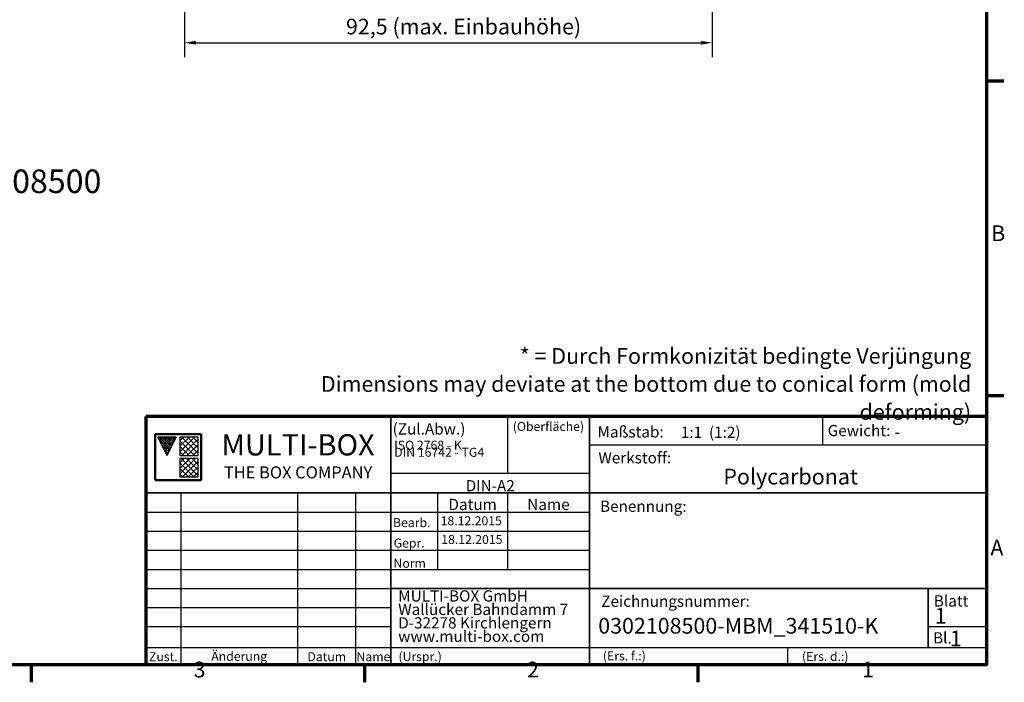
# Model space of a CAD drawing. Units: millimetres. Extents: x 0 to 594, y 0 to 420.
# Drawn here: x 369 to 588, y 6 to 154 of the extents above; entities that cross this region are included whole.
import ezdxf
from ezdxf.enums import TextEntityAlignment as Align

# ---------------------------------------------------------------- set-up
doc = ezdxf.new("R2010")
doc.units = ezdxf.units.MM
doc.layers.get('0').update_dxf_attribs({"lineweight": 25})
for name, color, linetype, lineweight in [('1 Unterteil UT', 7, 'Continuous', 25), ('Bemaßung (ISO)', 7, 'Continuous', 25), ('Rahmen (ISO)', 7, 'Continuous', 70), ('SCHRIFT-05', 7, 'Continuous', 50), ('Symbol (ISO)', 7, 'Continuous', 25), ('Symbole(DIN)', 7, 'Continuous', 25)]:
    doc.layers.add(name, color=color, linetype=linetype, lineweight=lineweight)
for name, color, linetype, lineweight, true_color in [('Schraffur', 179, 'Continuous', 9, 0x1e1e47), ('XKANTEN-025', 5, 'Continuous', 25, 0x0000ff), ('XKANTEN-035', 80, 'Continuous', 35, 0x3fff00), ('XKANTEN-07', 3, 'Continuous', 70, 0x00ff00)]:
    doc.layers.add(name, color=color, linetype=linetype, lineweight=lineweight, true_color=true_color)
doc.styles.add('3_5mm', font='arial.ttf')
doc.styles.add('ACA_NORM', font='romans.shx')
doc.styles.add('Bezeichnungstext (DIN)', font='isocpeur.ttf')
doc.styles.add('Notiztext (DIN)', font='isocpeur.ttf')
doc.styles.add('Textstil15', font='arial.ttf')
doc.styles.add('Textstil17', font='arial.ttf')
doc.styles.add('Textstil18', font='arial.ttf')
doc.styles.add('Textstil19', font='arial.ttf')
doc.styles.add('Textstil20', font='arial.ttf')
doc.styles.add('Textstil22', font='arial.ttf')
doc.dimstyles.new('Standard (DIN)', dxfattribs={"dimtxt": 3.5, "dimasz": 2.5, "dimexe": 3.175, "dimexo": 0.8, "dimgap": 0.8, "dimtad": 1, "dimrnd": 1e-08, "dimzin": 0, "dimtxsty": 'Notiztext (DIN)', "dimcen": 0.09, "dimdle": 10, "dimclrd": 256, "dimclre": 256, "dimclrt": 256, "dimadec": 0, "dimazin": 0, "dimtfac": 1, "dimtmove": 0, "dimatfit": 3, "dimfxl": 1, "dimtolj": 1, "dimtzin": 0, "dimlwd": -1, "dimlwe": -1, "dimarcsym": 0})
pattern_1 = [(45, (0, 0), (-0.6173926, 0.6173926), []), (135, (0, 0), (-0.6173926, -0.6173926), [])]

# ---------------------------------------------------------------- blocks, each defined once
blk = doc.blocks.new('Ränder Standardrahmen')
at = {"layer": 'Rahmen (ISO)'}
for p, q in [((584, 140), (587.9, 140)), ((584, 70), (587.9, 70)), ((371.25, 10), (371.25, 6.1)), ((445.5, 10), (445.5, 6.1)), ((519.75, 10), (519.75, 6.1))]:
    blk.add_line(p, q, dxfattribs=at)
at = {"layer": 'Rahmen (ISO)', "flags": 128}
blk.add_lwpolyline([(10, 10), (10, 410), (584, 410), (584, 10), (10, 10)], dxfattribs=at)
at = {"layer": 'Rahmen (ISO)', "char_height": 3.5, "attachment_point": 7, "style": 'Notiztext (DIN)'}
for s, insert in [('B', (585.05, 103.25)), ('A', (584.88, 33.25)), ('3', (407.45, 6.1)), ('2', (481.7, 6.1)), ('1', (556.3, 6.1))]:
    blk.add_mtext(s, dxfattribs=dict(at, insert=insert))
blk = doc.blocks.new('Schriftfelder MB Schriftfeld')
at = {"layer": 'Schraffur', "true_color": 0xff0000}
h = blk.add_hatch(dxfattribs=at)
h.set_pattern_fill('ANSI37', color=1, scale=3.248136, style=0)
h.set_pattern_definition([(45, (0, 0), (-0.2870974, 0.2870974), []), (135, (0, 0), (-0.2870974, -0.2870974), [])])
h.paths.add_polyline_path([(146.19, 156.67), (142.1, 156.67), (144.15, 152.58)])
at = {"layer": 'Schraffur'}
h = blk.add_hatch(dxfattribs=at)
h.set_pattern_fill('ANSI37', color=256, scale=6.985, style=0)
h.set_pattern_definition(pattern_1)
h.paths.add_polyline_path([(151.12, 152.58), (151.12, 156.67), (147.03, 156.67), (147.03, 152.58)])
h = blk.add_hatch(dxfattribs=at)
h.set_pattern_fill('ANSI37', color=256, scale=6.985, style=0)
h.set_pattern_definition(pattern_1)
h.paths.add_polyline_path([(147.03, 151.9), (147.03, 147.8), (151.12, 147.8), (151.12, 151.9)])
at = {"color": 7}
for p, q in [((146.19, 156.67), (142.1, 156.67)), ((142.1, 156.67), (144.15, 152.58)), ((144.15, 152.58), (146.19, 156.67)), ((151.12, 156.67), (147.03, 156.67)), ((147.03, 156.67), (147.03, 152.58)), ((151.12, 152.58), (151.12, 156.67)), ((147.03, 152.58), (151.12, 152.58)), ((151.12, 151.9), (147.03, 151.9)), ((147.03, 151.9), (147.03, 147.8)), ((151.12, 147.8), (151.12, 151.9)), ((147.03, 147.8), (151.12, 147.8))]:
    blk.add_line(p, q, dxfattribs=at)
at = {"layer": '1 Unterteil UT'}
for p in [(326.63, 161.23), (139.43, 105.98)]:
    blk.add_line(p, (326.63, 105.98), dxfattribs=at)
at = {"layer": '1 Unterteil UT', "linetype": 'Continuous', "lineweight": 50}
for p, q in [((141.5, 157.35), (141.5, 147.12)), ((151.73, 157.35), (141.5, 157.35)), ((151.73, 147.12), (151.73, 157.35)), ((141.5, 147.12), (151.73, 147.12))]:
    blk.add_line(p, q, dxfattribs=at)
at = {"layer": '1 Unterteil UT', "color": 7, "linetype": 'Continuous'}
for p, q in [((142.1, 156.67), (146.19, 156.67)), ((142.1, 156.67), (144.15, 152.58)), ((146.19, 156.67), (144.15, 152.58))]:
    blk.add_line(p, q, dxfattribs=at)
at = {"layer": '1 Unterteil UT', "linetype": 'Continuous'}
for p, q in [((151.12, 156.67), (147.03, 156.67)), ((147.03, 156.67), (147.03, 152.58)), ((151.12, 152.58), (151.12, 156.67)), ((147.03, 152.58), (151.12, 152.58)), ((147.03, 151.9), (147.03, 147.8)), ((151.12, 151.9), (147.03, 151.9)), ((151.12, 147.8), (151.12, 151.9)), ((147.03, 147.8), (151.12, 147.8))]:
    blk.add_line(p, q, dxfattribs=at)
at = {"layer": 'Bemaßung (ISO)', "color": 7}
for p, q in [((220.03, 148.66), (220.03, 161.23)), ((220.03, 127.23), (220.03, 144.23))]:
    blk.add_line(p, q, dxfattribs=at)
at = {"layer": 'Bemaßung (ISO)'}
blk.add_line((194.03, 148.66), (238.23, 148.66), dxfattribs=at)
at = {"layer": 'XKANTEN-025', "color": 7}
for p, q in [((290.23, 154.85), (290.23, 161.23)), ((326.63, 154.85), (238.23, 154.85)), ((147.23, 144.23), (147.23, 105.98)), ((173.23, 144.23), (173.23, 105.98)), ((186.23, 105.98), (186.23, 144.23)), ((204.43, 127.23), (204.43, 144.23)), ((139.43, 139.98), (238.23, 139.98)), ((139.43, 135.73), (238.23, 135.73)), ((139.43, 131.48), (238.23, 131.48)), ((139.43, 127.23), (238.23, 127.23)), ((139.43, 122.98), (194.03, 122.98)), ((139.43, 118.73), (194.03, 118.73)), ((139.43, 114.48), (194.03, 114.48)), ((313.63, 114.48), (326.63, 114.48)), ((139.43, 109.82), (326.63, 109.82)), ((282.43, 105.98), (282.43, 109.82))]:
    blk.add_line(p, q, dxfattribs=at)
at = {"layer": 'XKANTEN-035', "color": 7}
for p, q in [((194.03, 105.98), (194.03, 161.23)), ((238.23, 105.98), (238.23, 161.23)), ((326.63, 144.23), (139.43, 144.23)), ((194.03, 122.98), (326.63, 122.98)), ((313.63, 109.82), (313.63, 122.98))]:
    blk.add_line(p, q, dxfattribs=at)
at = {"layer": 'XKANTEN-07', "color": 7}
for p, q in [((326.63, 161.23), (139.43, 161.23)), ((139.43, 161.23), (139.43, 105.98))]:
    blk.add_line(p, q, dxfattribs=at)
at = {"layer": 'SCHRIFT-05', "color": 7}
for s, height, style, p in [('MULTI-BOX', 4.73, 'Textstil19', (173.34, 154.95)), ('THE BOX COMPANY', 2.684, 'Textstil18', (173.34, 148.82))]:
    blk.add_text(s, height=height, dxfattribs=dict(at, style=style)).set_placement(p, align=Align.MIDDLE_CENTER)
at = {"layer": 'SCHRIFT-05', "color": 7, "style": 'Textstil20'}
for s, p in [('MULTI-BOX GmbH', (195.64, 120.06)), ('Wallücker Bahndamm 7', (195.64, 117.06)), ('D-32278 Kirchlengern', (195.64, 114.06)), ('www.multi-box.com', (195.64, 111.06))]:
    blk.add_text(s, height=2.5, dxfattribs=at).set_placement(p)
at = {"layer": 'SCHRIFT-05', "color": 7, "attachment_point": 5, "style": 'ACA_NORM'}
for s, insert, char_height, line_spacing_factor in [('\\fArial|b0|i0;\\H2.0000;(Oberfläche)', (229.09, 159.04), 2, 0.3984), ('\\fArial|b0|i0;\\H2.5000;(Zul.Abw.)', (202.5, 158.5), 2.5, 0.415), ('\\fArial|b0|i0;\\H2.5000;Datum', (212.21, 141.68), 2.5, 0.415), ('\\fArial|b0|i0;\\H2.5000;Name', (229.1, 141.68), 2.5, 0.415), ('\\fArial|b0|i0;\\H2.0000;Bearb.', (198.65, 137.64), 2, 0.415), ('\\fArial|b0|i0;\\H2.0000;Gepr.', (198.08, 133.08), 2, 0.415), ('\\fArial|b0|i0;\\H2.0000;Norm', (198.2, 128.58), 2, 0.415), ('\\fArial|b0|i0;\\H2.5000;Blatt', (318.76, 120.2), 2.5, 0.415), ('\\fArial|b0|i0;\\H2.5000;Bl.', (316.81, 111.97), 2.5, 0.415), ('\\fArial|b0|i0;\\H2.0000;Zust.', (143.33, 107.78), 2, 0.445544), ('\\fArial|b0|i0;\\H2.0000;Änderung', (160.23, 107.86), 2, 0.415), ('\\fArial|b0|i0;\\H2.0000;Datum', (179.73, 107.78), 2, 0.415), ('\\fArial|b0|i0;\\H2.0000;Name', (190.13, 107.78), 2, 0.415), ('\\fArial|b0|i0;\\H2.0000;(Urspr.)', (200.53, 107.8), 2, 0.415), ('\\fArial|b0|i0;\\H2.0000;(Ers. f.:)', (246, 107.94), 2, 0.415), ('\\fArial|b0|i0;\\H2.0000;(Ers. d.:)', (290.73, 107.83), 2, 0.415)]:
    blk.add_mtext(s, dxfattribs=dict(at, insert=insert, char_height=char_height, line_spacing_factor=line_spacing_factor))
at = {"layer": 'SCHRIFT-05', "color": 7, "style": 'ACA_NORM'}
for s, insert, char_height, width, attachment_point, line_spacing_factor in [('\\fArial|b0|i0;\\H2.0000;ISO 2768 - K\\PDIN 16742 - TG4\\P', (194.75, 155.87), 2, 24.7648, 1, 0.472111), ('\\fArial|b0|i0;\\H2.4873;DIN-A2', (216.13, 145.85), 2.4873, 43.2481, 5, 0.415)]:
    blk.add_mtext(s, dxfattribs=dict(at, insert=insert, char_height=char_height, width=width, attachment_point=attachment_point, line_spacing_factor=line_spacing_factor))
at = {"layer": 'SCHRIFT-05', "color": 7, "style": 'Textstil17'}
blk.add_attdef('<Oberfläche>', text='', height=2.53, dxfattribs=at).set_placement((221.19, 155.9), align=Align.TOP_LEFT)
at = {"layer": 'Symbole(DIN)', "color": 7, "attachment_point": 1, "style": '3_5mm'}
for s, insert, char_height in [('\\fArial|b0|i0;\\H2.5000;Maßstab:', (240.02, 159.09), 2.5), ('\\fArial|b0|i0;\\H2.5000;Gewicht:', (291.28, 159.38), 2.5), ('\\fArial|b0|i0;\\H2.5000;Werkstoff:', (240.21, 153.32), 2.5), ('Polycarbonat', (268.04, 149.63), 3.5), ('\\fArial|b0|i0;\\H2.5000;Benennung:', (240.57, 142.53), 2.5), ('\\fArial|b0|i0;\\H2.5000;Zeichnungsnummer:', (240.86, 121.38), 2.5)]:
    blk.add_mtext(s, dxfattribs=dict(at, insert=insert, char_height=char_height))
at = {"layer": 'Symbole(DIN)', "color": 7}
for tag, p, height, style in [('<Maßstab>_001', (258.58, 156.5), 2.5, 'Textstil20'), ('MASSE\\P3;_001', (306.2, 156.56), 2.5, 'Textstil20'), ('ERSTELLUNGSDATUM_001', (205.09, 137.04), 2, 'Textstil15'), ('<Prüfdatum>_001', (205.22, 132.88), 2, 'Textstil15'), ('BEZEICHNUNG_001', (239.48, 130.02), 5, 'Textstil22'), ('Blattnummer_001', (315.11, 115.17), 3.5, '3_5mm'), ('BAUTEILNUMMER_001', (240.18, 112.91), 3.5, '3_5mm'), ('<Anzahl_Blätter_des_Dokument>_001', (318.5, 110.1), 3.5, '3_5mm')]:
    blk.add_attdef(tag, p, '', height=height, dxfattribs=dict(at, style=style))
at = {"layer": 'Symbole(DIN)', "color": 7, "style": 'Textstil15'}
for tag, p in [('<ursprungszeichnung>', (207.95, 109.19)), ('<ersetzt_fuer>', (253.01, 109.06)), ('<ersetzt_durch>', (298.12, 109.06))]:
    blk.add_attdef(tag, text='', height=2, dxfattribs=at).set_placement(p, align=Align.TOP_LEFT)
blk = doc.blocks.new('*D22')
at = {"layer": 'Bemaßung (ISO)', "transparency": 16777216}
for p, q in [((405.42, 201.73), (405.42, 145.33)), ((522.92, 200.9), (522.92, 145.33)), ((407.92, 148.51), (520.42, 148.51))]:
    blk.add_line(p, q, dxfattribs=at)
for points in [[(407.92, 148.93), (407.92, 148.09), (405.42, 148.51)], [(520.42, 148.93), (520.42, 148.09), (522.92, 148.51)]]:
    blk.add_solid(points, dxfattribs=at)
at = {"layer": 'Defpoints', "color": 0, "transparency": 16777216}
for p in [(405.42, 202.53), (522.92, 201.7), (522.92, 148.51)]:
    blk.add_point(p, dxfattribs=at)
at = {"layer": 'Bemaßung (ISO)', "transparency": 16777216, "insert": (441.38, 153.86), "char_height": 3.5, "attachment_point": 1, "style": 'Notiztext (DIN)'}
blk.add_mtext('\\A1;92,5{ (max. Einbauhöhe)}', dxfattribs=at)

msp = doc.modelspace()

# ---------------------------------------------------------------- block references
msp.add_blockref('Ränder Standardrahmen', (0, 0))
ref = msp.add_blockref('Schriftfelder MB Schriftfeld', (257.369, -95.975))
ref.add_attrib('BAUTEILNUMMER_001', '0302108500-MBM_341510-K', (497.548, 16.939), dxfattribs={"layer": 'Symbole(DIN)', "color": 7, "height": 3.5, "style": '3_5mm'})
ref.add_attrib('<Maßstab>_001', '1:1  (1:2)', (515.944, 60.52), dxfattribs={"layer": 'Symbole(DIN)', "color": 7, "height": 2.5, "style": 'Textstil20'})
ref.add_attrib('Blattnummer_001', '1', (572.482, 19.192), dxfattribs={"layer": 'Symbole(DIN)', "color": 7, "height": 3.5, "style": '3_5mm'})
ref.add_attrib('<Anzahl_Blätter_des_Dokument>_001', '1', (575.868, 14.125), dxfattribs={"layer": 'Symbole(DIN)', "color": 7, "height": 3.5, "style": '3_5mm'})
ref.add_attrib('ERSTELLUNGSDATUM_001', '18.12.2015', (462.459, 41.068), dxfattribs={"layer": 'Symbole(DIN)', "color": 7, "height": 2, "style": 'Textstil15'})
ref.add_attrib('<Prüfdatum>_001', '18.12.2015', (462.59, 36.904), dxfattribs={"layer": 'Symbole(DIN)', "color": 7, "height": 2, "style": 'Textstil15'})
ref.add_attrib('MASSE\\P3;_001', '-', (563.564, 60.586), dxfattribs={"layer": 'Symbole(DIN)', "color": 7, "height": 2.5, "style": 'Textstil20'})

# ---------------------------------------------------------------- texts
at = {"layer": 'Symbol (ISO)', "insert": (308.373, 113.399), "char_height": 5.25, "attachment_point": 7, "style": 'Bezeichnungstext (DIN)'}
msp.add_mtext('Bestell-Nr.: 0302108500', dxfattribs=at)
at = {"layer": 'Symbol (ISO)', "insert": (580.597, 80.515), "char_height": 3.5, "width": 169.87013, "attachment_point": 3, "line_spacing_factor": 1.068348, "style": 'Notiztext (DIN)'}
msp.add_mtext('{* = Durch Formkonizität bedingte Verjüngung \\P\\fISOCPEUR|b0|i1;\\H3.5000;Dimensions may deviate at the bottom due to conical form (mold deforming)}', dxfattribs=at)

# ---------------------------------------------------------------- dimensions: what is measured, and where the dimension line sits
at = {"layer": 'Bemaßung (ISO)'}
dim = msp.add_linear_dim(base=(522.918, 148.51), p1=(405.418, 202.525), p2=(522.918, 201.704), text='<>{ (max. Einbauhöhe)}', dimstyle='Standard (DIN)', override={"dimdec": 1, "dimlfac": 0.787234, "dimtp": 0, "dimtm": 0, "dimtdec": 2, "dimtofl": 0, "dimatfit": 1}, dxfattribs=at)
dim.commit()
dim.dimension.update_dxf_attribs({"geometry": '*D22', "text_midpoint": (464.918, 148.51), "dimtype": 160})

doc.saveas('drawing.dxf')
